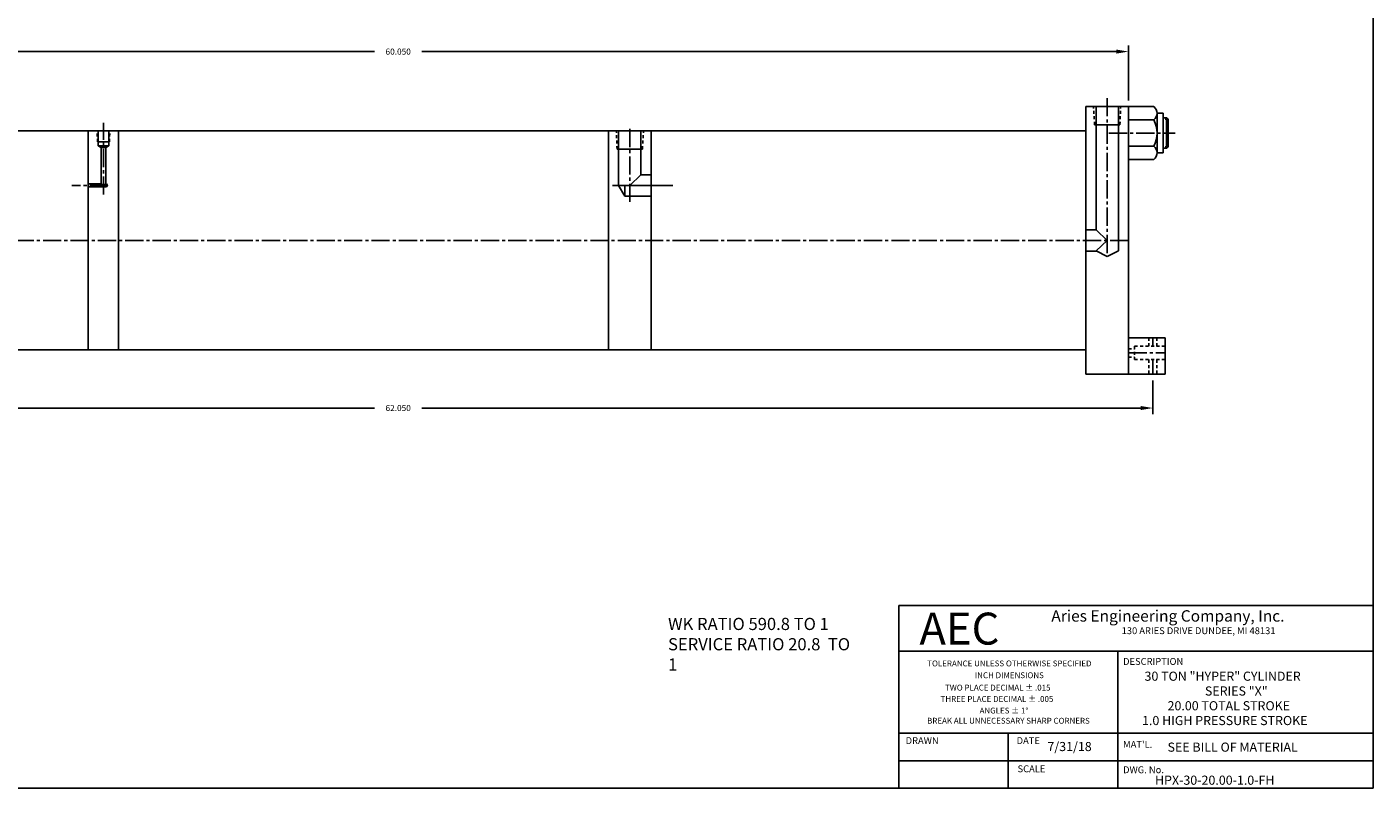
# Model space of a CAD drawing. Extents: x -17.1 to 79.9, y -1 to 70.6.
# Drawn here: x 23.4 to 78.7, y -1 to 30.3 of the extents above; entities that cross this region are included whole.
import ezdxf
from ezdxf.enums import TextEntityAlignment as Align

# ---------------------------------------------------------------- set-up
doc = ezdxf.new("R2010")
doc.units = 0
doc.header["$MEASUREMENT"] = 0
doc.header["$PDMODE"] = 35
doc.linetypes.add('CENTER2', pattern=[1.125, 0.75, -0.125, 0.125, -0.125])
doc.linetypes.add('HIDDEN2', pattern=[0.1875, 0.125, -0.0625])
doc.layers.get('0').update_dxf_attribs({"linetype": 'CONTINUOUS'})
doc.layers.get('DEFPOINTS').update_dxf_attribs({"linetype": 'CONTINUOUS'})
for name, color, linetype in [('BORDER', 7, 'CONTINUOUS'), ('CENTER', 3, 'CENTER2'), ('HIDDEN', 7, 'HIDDEN2'), ('SOLID', 7, 'CONTINUOUS'), ('TEXT-DIM', 4, 'CONTINUOUS')]:
    doc.layers.add(name, color=color, linetype=linetype)
doc.styles.add('ROMAND', font='romand')
doc.styles.add('ROMANS', font='romans.shx')
doc.styles.add('ROMANT', font='romant', dxfattribs={"height": 0.4375})
doc.dimstyles.new('QUARTER', dxfattribs={"dimtxt": 0.25, "dimasz": 0.5, "dimexe": 0.25, "dimexo": 0.25, "dimgap": 0.36, "dimtad": 0, "dimtih": 1, "dimtoh": 1, "dimdec": 3, "dimzin": 4, "dimdsep": 46, "dimtxsty": 'ROMANS', "dimcen": 0.375, "dimclrd": 256, "dimclre": 256, "dimclrt": 256, "dimadec": 0, "dimazin": 0, "dimtfac": 0.75, "dimtdec": 3, "dimtofl": 0, "dimtmove": 2, "dimatfit": 3, "dimfxl": 0, "dimtolj": 1, "dimtzin": 4, "dimarcsym": 0})

# ---------------------------------------------------------------- blocks, each defined once
blk = doc.blocks.new('*D3')
at = {"layer": 'DEFPOINTS', "color": 0}
for p in [(8.602, 29.254), (8.602, 26.998), (68.652, 26.998)]:
    blk.add_point(p, dxfattribs=at)
at = {"layer": 'TEXT-DIM', "lineweight": -2}
for p, q in [((8.602, 27.248), (8.602, 29.504)), ((68.652, 27.248), (68.652, 29.504)), ((9.102, 29.254), (37.654, 29.254)), ((68.152, 29.254), (39.6, 29.254))]:
    blk.add_line(p, q, dxfattribs=at)
at = {"layer": 'TEXT-DIM'}
for points in [[(9.102, 29.337), (9.102, 29.171), (8.602, 29.254)], [(68.152, 29.337), (68.152, 29.171), (68.652, 29.254)]]:
    blk.add_solid(points, dxfattribs=at)
at = {"layer": 'TEXT-DIM', "insert": (38.627, 29.254), "char_height": 0.25, "attachment_point": 5, "style": 'ROMANS'}
blk.add_mtext('\\A1;60.050', dxfattribs=at)
blk = doc.blocks.new('*D11')
at = {"layer": 'DEFPOINTS', "color": 0}
for p in [(7.602, 15.998), (69.652, 15.998), (69.652, 14.611)]:
    blk.add_point(p, dxfattribs=at)
at = {"layer": 'TEXT-DIM', "lineweight": -2}
for p, q in [((7.602, 15.748), (7.602, 14.361)), ((69.652, 15.748), (69.652, 14.361)), ((8.102, 14.611), (37.654, 14.611)), ((69.152, 14.611), (39.6, 14.611))]:
    blk.add_line(p, q, dxfattribs=at)
at = {"layer": 'TEXT-DIM'}
for points in [[(8.102, 14.694), (8.102, 14.528), (7.602, 14.611)], [(69.152, 14.694), (69.152, 14.528), (69.652, 14.611)]]:
    blk.add_solid(points, dxfattribs=at)
at = {"layer": 'TEXT-DIM', "insert": (38.627, 14.611), "char_height": 0.25, "attachment_point": 5, "style": 'ROMANS'}
blk.add_mtext('\\A1;62.050', dxfattribs=at)

msp = doc.modelspace()

# ---------------------------------------------------------------- linework, layer by layer
for p, q in [((78.7057, 6.4975), (62.2777, 6.4975)), ((78.7057, 6.4975), (78.7057, -1.0025)), ((78.7057, 4.6225), (59.2057, 4.6225)), ((68.2057, 4.6225), (68.2057, -1.0025)), ((68.2057, 1.2475), (59.2057, 1.2475)), ((63.7057, 1.2475), (63.7057, -1.0025)), ((78.7057, 1.2475), (68.2057, 1.2475)), ((68.2057, 0.1225), (59.2057, 0.1225)), ((78.7057, 0.1225), (68.2057, 0.1225)), ((59.2057, -1.0025), (78.7057, -1.0025))]:
    msp.add_line(p, q)
at = {"layer": 'BORDER'}
for p, q in [((78.7057, -1.0025), (78.7057, 70.6392)), ((-17.1148, -1.0025), (78.7057, -1.0025))]:
    msp.add_line(p, q, dxfattribs=at)
at = {"layer": 'CENTER'}
for p, q in [((67.7767, 27.3448), (67.7767, 20.8327)), ((26.5107, 23.3775), (26.5107, 26.3211)), ((48.1477, 26.0747), (48.1477, 23.0827)), ((67.8441, 25.909), (70.5731, 25.909)), ((26.6966, 23.7548), (25.212, 23.7548)), ((69.6517, 17.4983), (69.6517, 17.1483)), ((68.6517, 16.8733), (70.1517, 16.8733)), ((69.6517, 16.5983), (69.6517, 15.9983))]:
    msp.add_line(p, q, dxfattribs=at)
at = {"layer": 'CENTER', "linetype": 'Continuous'}
msp.add_line((47.4438, 23.7483), (49.9202, 23.7483), dxfattribs=at)
at = {"layer": 'CENTER', "color": 3}
msp.add_line((68.6517, 21.4983), (8.6017, 21.4983), dxfattribs=at)
at = {"layer": 'HIDDEN'}
for p, q in [((67.2537, 26.2483), (67.2133, 26.9983)), ((68.2997, 26.2483), (68.3302, 26.9983)), ((70.2767, 26.472), (70.0737, 26.472)), ((26.2683, 25.5428), (26.2457, 25.9983)), ((26.7531, 25.5428), (26.7742, 25.9983)), ((47.6247, 25.2483), (47.5942, 25.9983)), ((48.6707, 25.2483), (48.7111, 25.9983)), ((70.2767, 25.346), (70.0737, 25.346)), ((69.4817, 17.4983), (69.4817, 17.1483)), ((69.8217, 17.4983), (69.8217, 17.1483)), ((68.6517, 17.0433), (68.9017, 17.0433)), ((68.6517, 16.7033), (68.9017, 16.7033)), ((68.9017, 17.1483), (68.9017, 16.5983)), ((69.4817, 16.5983), (69.4817, 15.9983)), ((69.8217, 16.5983), (69.8217, 15.9983))]:
    msp.add_line(p, q, dxfattribs=at)
at = {"layer": 'HIDDEN', "color": 7}
for p, q in [((68.9017, 17.1483), (70.1517, 17.1483)), ((68.9017, 16.5983), (70.1517, 16.5983))]:
    msp.add_line(p, q, dxfattribs=at)
at = {"layer": 'SOLID'}
for p, q in [((66.9017, 26.9983), (68.6517, 26.9983)), ((66.9017, 16.9983), (66.9017, 26.9983)), ((67.3157, 26.9983), (67.3157, 21.9363)), ((68.2377, 26.9983), (68.2377, 21.3906)), ((68.6517, 21.4983), (68.6517, 26.9983)), ((68.6517, 21.4983), (68.6517, 26.9983)), ((69.6987, 26.9921), (68.6517, 26.9921)), ((69.8237, 26.4502), (69.8237, 26.7211)), ((69.8237, 26.7211), (70.0737, 26.7211)), ((70.0737, 25.0965), (70.0737, 26.7211)), ((68.2997, 26.2483), (67.2537, 26.2483)), ((69.6987, 26.4502), (68.6517, 26.4502)), ((69.8237, 26.4502), (69.8237, 25.3671)), ((70.0737, 26.534), (70.2147, 26.534)), ((70.2147, 26.534), (70.2147, 25.284)), ((70.2147, 26.534), (70.2767, 26.472)), ((70.2767, 25.346), (70.2767, 26.472)), ((11.1617, 25.9983), (25.8857, 25.9983)), ((25.8857, 25.9983), (27.1357, 25.9983)), ((25.8857, 16.9983), (25.8857, 25.9983)), ((26.2683, 25.5428), (26.7531, 25.5428)), ((26.2917, 25.3783), (26.2917, 25.9983)), ((26.7297, 25.3783), (26.7297, 25.9983)), ((27.1357, 25.9983), (47.2727, 25.9983)), ((27.1357, 16.9983), (27.1357, 25.9983)), ((47.2727, 25.9983), (49.0227, 25.9983)), ((47.2727, 16.9983), (47.2727, 25.9983)), ((47.6867, 25.9983), (47.6867, 23.7483)), ((48.6087, 25.9983), (48.6087, 24.1863)), ((49.0227, 25.9983), (66.9017, 25.9983)), ((49.0227, 16.9983), (49.0227, 25.9983)), ((26.2917, 25.3783), (26.7297, 25.3783)), ((26.4167, 25.3156), (26.2917, 25.3783)), ((26.4167, 23.8168), (26.4167, 25.3156)), ((26.6047, 25.3156), (26.4167, 25.3156)), ((26.7297, 25.3783), (26.6047, 25.3156)), ((26.6047, 23.8168), (26.6047, 25.3156)), ((47.6247, 25.2483), (48.6707, 25.2483)), ((69.6987, 25.3671), (68.6517, 25.3671)), ((69.8237, 25.0965), (69.8237, 25.3671)), ((69.8237, 25.0965), (70.0737, 25.0965)), ((70.0737, 25.284), (70.2147, 25.284)), ((70.2147, 25.284), (70.2767, 25.346)), ((69.6987, 24.8259), (68.6517, 24.8259)), ((26.4167, 23.8168), (25.8857, 23.8168)), ((26.4167, 23.8168), (26.5107, 23.7548)), ((26.5107, 23.7548), (26.6047, 23.8168)), ((26.6409, 23.8168), (26.6047, 23.8168)), ((26.6409, 23.8168), (26.6767, 23.7548)), ((26.6409, 23.8168), (26.6409, 23.6928)), ((48.6087, 24.1863), (48.1477, 23.7483)), ((48.6087, 24.1863), (49.0227, 24.1863)), ((26.6409, 23.6928), (25.8857, 23.6928)), ((26.6409, 23.6928), (26.6767, 23.7548)), ((47.6867, 23.7483), (47.9396, 23.3103)), ((47.9396, 23.3103), (47.9396, 23.7483)), ((47.9396, 23.3103), (49.0227, 23.3103)), ((67.3157, 21.9363), (66.9017, 21.9363)), ((67.3157, 21.9363), (67.7767, 21.4983)), ((67.3197, 21.0603), (66.9017, 21.0603)), ((67.7767, 21.4983), (67.3155, 21.0624)), ((67.7767, 20.8327), (67.3155, 21.0624)), ((67.7767, 20.8327), (68.2377, 21.0653)), ((68.2377, 21.3906), (68.2377, 21.0653)), ((68.6517, 21.4983), (68.6517, 15.9983)), ((68.6517, 21.4983), (68.6517, 15.9983)), ((68.6517, 21.4983), (68.6517, 15.9983)), ((25.8857, 17.4983), (25.8857, 16.9983)), ((27.1357, 17.4983), (27.1357, 16.9983)), ((47.2727, 17.4983), (47.2727, 16.9983)), ((49.0227, 17.4983), (49.0227, 16.9983)), ((66.9017, 17.4983), (66.9017, 15.9983)), ((68.6517, 17.4983), (68.6517, 15.9983)), ((68.6517, 17.4983), (70.1517, 17.4983)), ((70.1517, 17.4983), (70.1517, 15.9983)), ((11.1617, 16.9983), (25.8857, 16.9983)), ((25.8857, 16.9983), (27.1357, 16.9983)), ((47.2727, 16.9983), (27.1357, 16.9983)), ((47.2727, 16.9983), (49.0227, 16.9983)), ((49.0227, 16.9983), (66.9017, 16.9983)), ((66.9017, 15.9983), (68.6517, 15.9983)), ((68.6517, 15.9983), (70.1517, 15.9983)), ((62.2777, 6.4975), (59.2057, 6.4975)), ((59.2057, -1.0025), (59.2057, 6.4975))]:
    msp.add_line(p, q, dxfattribs=at)
for centre, radius, start, end in [((69.4675, 26.7211), 0.3562, 310.46969, 49.53031), ((68.5881, 25.9086), 1.2356, 334.00556, 25.99444), ((69.4683, 25.0965), 0.3554, 310.41166, 49.58834)]:
    msp.add_arc(centre, radius, start, end, dxfattribs=at)

# ---------------------------------------------------------------- texts
for s, height, style, p in [('AEC', 1.3125, 'ROMANT', (60.0567, 4.8911)), ('Aries Engineering Company, Inc.', 0.468, 'ROMAND', (65.4791, 5.8352)), ('DESCRIPTION', 0.282, 'ROMANS', (68.4284, 4.0571)), ('THREE PLACE DECIMAL %%P .005', 0.24, 'ROMANS', (60.9245, 2.5375)), ('TWO PLACE DECIMAL %%P .015', 0.24, 'ROMANS', (61.1089, 3.0031)), ('ANGLES %%P 1%%D', 0.24, 'ROMANS', (62.5294, 2.0611)), ('DRAWN', 0.282, 'ROMANS', (59.4891, 0.8058)), ('DATE', 0.282, 'ROMANS', (64.0523, 0.8058)), ("MAT'L.", 0.282, 'ROMANS', (68.4284, 0.6511)), ('SCALE', 0.282, 'ROMANS', (64.0897, -0.3528)), ('DWG. No.', 0.282, 'ROMANS', (68.4284, -0.3927))]:
    msp.add_text(s, height=height, dxfattribs=dict(style=style)).set_placement(p)
msp.add_text('130 ARIES DRIVE DUNDEE, MI 48131', height=0.282).set_placement((71.5314, 5.4253), align=Align.MIDDLE)
at = {"style": 'ROMANS'}
for s, p in [('TOLERANCE UNLESS OTHERWISE SPECIFIED', (63.753, 4.086)), ('INCH DIMENSIONS', (63.753, 3.6001)), ('BREAK ALL UNNECESSARY SHARP CORNERS', (63.7156, 1.7316))]:
    msp.add_text(s, height=0.24, dxfattribs=at).set_placement(p, align=Align.MIDDLE)
at = {"layer": 'TEXT-DIM', "style": 'ROMANS'}
for s, p in [('30 TON "HYPER" CYLINDER', (69.3099, 3.4057)), ('SERIES "X"', (71.7921, 2.7985)), ('20.00 TOTAL STROKE', (70.2568, 2.1914)), ('1.0 HIGH PRESSURE STROKE', (69.2076, 1.5843)), ('7/31/18', (65.318, 0.5164)), ('SEE BILL OF MATERIAL', (70.2568, 0.4909)), ('HPX-30-20.00-1.0-FH', (69.7413, -0.8666))]:
    msp.add_text(s, height=0.375, dxfattribs=at).set_placement(p)
at = {"layer": 'TEXT-DIM', "insert": (49.7214, 5.99), "char_height": 0.5, "attachment_point": 1, "style": 'ROMANS'}
msp.add_mtext_dynamic_manual_height_columns('WK RATIO 590.8 TO 1\\PSERVICE RATIO 20.8  TO 1', width=8.00956, gutter_width=2.5, heights=[0], dxfattribs=at)

# ---------------------------------------------------------------- dimensions: what is measured, and where the dimension line sits
at = {"layer": 'TEXT-DIM'}
for base, p1, p2, picture, middle in [((8.6017, 29.254), (68.6517, 26.9983), (8.6017, 26.9983), '*D3', (38.6267, 29.254)), ((69.6517, 14.611), (7.6017, 15.9983), (69.6517, 15.9983), '*D11', (38.6267, 14.611))]:
    dim = msp.add_linear_dim(base=base, p1=p1, p2=p2, dimstyle='QUARTER', dxfattribs=at)
    dim.commit()
    dim.dimension.update_dxf_attribs({"geometry": picture, "text_midpoint": middle})

doc.saveas('drawing.dxf')
